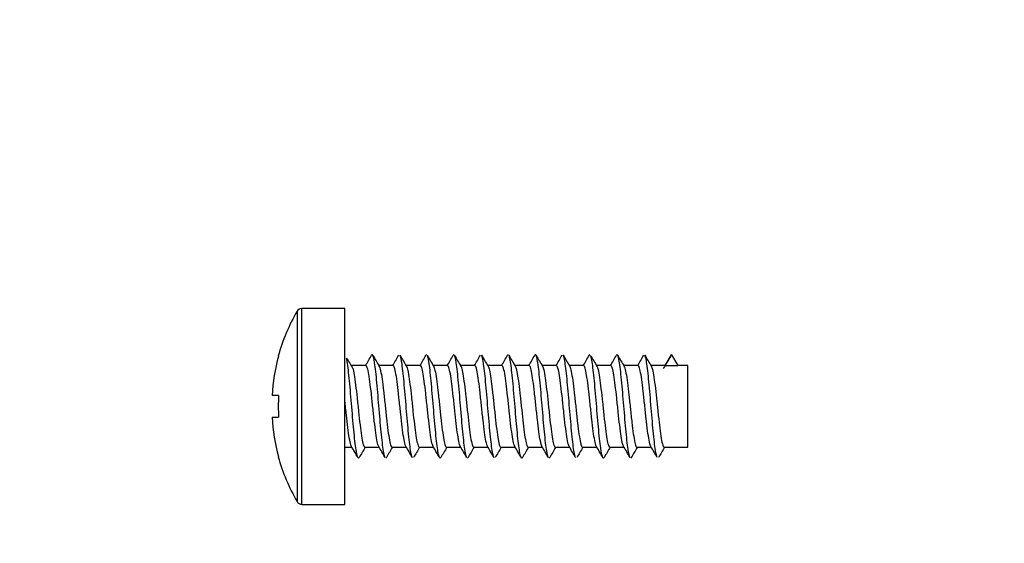
# Model space of a CAD drawing. Units: millimetres. Extents: x -345 to 1527, y 0 to 1781.
# Drawn here: x 470 to 507, y 1562 to 1581 of the extents above; entities that cross this region are included whole.
import ezdxf
from ezdxf import colors
from ezdxf.entities.mleader import LeaderData, LeaderLine
from ezdxf.math import Vec2, Vec3

# ---------------------------------------------------------------- set-up
doc = ezdxf.new("R2010")
doc.units = ezdxf.units.MM
doc.layers.add('DV6_Défaut', color=7, linetype='Continuous')
doc.layers.add('Défaut', color=7, linetype='Continuous')

# ---------------------------------------------------------------- blocks, each defined once
blk = doc.blocks.new('_DOT')
at = {"color": 0}
blk.add_line((0, 0), (-1, 0), dxfattribs=at)
at = {"color": 0, "const_width": 0.333}
blk.add_lwpolyline([(-0.1665, 0, 1), (0.1665, 0, 1)], format="xyb", close=True, dxfattribs=at)
blk = doc.blocks.new('SE5')
at = {"layer": 'DV6_Défaut', "color": 7, "linetype": 'Continuous'}
for p, q in [((480.726, 1563.452), (480.726, 1570.652)), ((482.312, 1570.652), (480.726, 1570.652)), ((482.312, 1563.452), (482.312, 1570.652)), ((480.553, 1570.553), (480.553, 1563.552)), ((479.873, 1568.902), (479.861, 1568.902)), ((494.082, 1568.552), (494.312, 1568.952)), ((494.312, 1568.952), (494.542, 1568.552)), ((483.082, 1568.552), (482.542, 1568.552)), ((484.082, 1568.552), (483.557, 1568.552)), ((485.082, 1568.552), (484.557, 1568.552)), ((486.082, 1568.552), (485.557, 1568.552)), ((487.082, 1568.552), (486.557, 1568.552)), ((488.082, 1568.552), (487.557, 1568.552)), ((489.082, 1568.552), (488.557, 1568.552)), ((490.082, 1568.552), (489.557, 1568.552)), ((491.082, 1568.552), (490.557, 1568.552)), ((492.082, 1568.552), (491.556, 1568.552)), ((493.082, 1568.552), (492.556, 1568.552)), ((494.082, 1568.552), (493.556, 1568.552)), ((494.082, 1568.552), (494.542, 1568.552)), ((494.912, 1568.552), (494.542, 1568.552)), ((494.912, 1565.552), (494.912, 1568.552)), ((479.873, 1567.452), (479.635, 1567.452)), ((479.635, 1566.652), (479.873, 1566.652)), ((482.312, 1565.552), (482.568, 1565.552)), ((483.042, 1565.552), (483.568, 1565.552)), ((484.042, 1565.552), (484.568, 1565.552)), ((485.042, 1565.552), (485.568, 1565.552)), ((486.042, 1565.552), (486.568, 1565.552)), ((487.042, 1565.552), (487.568, 1565.552)), ((488.042, 1565.552), (488.568, 1565.552)), ((489.042, 1565.552), (489.568, 1565.552)), ((490.042, 1565.552), (490.568, 1565.552)), ((491.042, 1565.552), (491.568, 1565.552)), ((492.042, 1565.552), (492.568, 1565.552)), ((493.042, 1565.552), (493.568, 1565.552)), ((494.042, 1565.552), (494.912, 1565.552)), ((479.873, 1565.202), (479.861, 1565.202)), ((480.726, 1563.452), (482.312, 1563.452))]:
    blk.add_line(p, q, dxfattribs=at)
for centre, radius, start, end in [((480.726, 1570.452), 0.2, 90, 149.9024), ((486.592, 1567.052), 6.98, 149.9024, 164.6305), ((486.592, 1567.052), 6.969, 164.6046, 176.7094), ((560.486, 1616.02), 91.262, 211.13318, 211.41699), ((332.072, 1656.625), 174.804, 329.74594, 329.89016), ((636.044, 1657.85), 176.71, 210.21061, 210.36385), ((335.086, 1655.463), 172.479, 329.74205, 329.88821), ((640.11, 1659.637), 180.259, 210.21089, 210.3608), ((344.602, 1650.516), 162.631, 329.73584, 329.89014), ((624.997, 1650.231), 161.601, 210.2048, 210.37216), ((329.929, 1659.636), 180.764, 329.74277, 329.88236), ((643.687, 1660.577), 182.094, 210.21696, 210.36565), ((336.661, 1656.305), 174.135, 329.73914, 329.88384), ((649.444, 1663.365), 187.608, 210.22135, 210.36535), ((346.501, 1651.158), 163.904, 329.73605, 329.8891), ((630.964, 1651.993), 165.052, 210.21514, 210.37898), ((328.152, 1662.406), 186.286, 329.74724, 329.88286), ((640.938, 1657.24), 175.447, 210.22042, 210.37472), ((333.977, 1659.59), 180.699, 329.74766, 329.88735), ((647.621, 1660.557), 182.027, 210.22182, 210.37022), ((352.476, 1649.399), 160.449, 329.7432, 329.89948), ((632.857, 1651.345), 163.77, 210.21407, 210.37919), ((337.46, 1658.708), 178.973, 329.75227, 329.89333), ((642.508, 1656.392), 173.785, 210.21602, 210.37181), ((341.6, 1656.887), 175.344, 329.74966, 329.89365), ((645.443, 1657.512), 176.021, 210.21403, 210.36752), ((416.357, 1615.688), 90.903, 328.68931, 328.97392), ((486.592, 1567.052), 6.73, 176.5928, 183.4072), ((486.592, 1567.052), 6.969, 183.2906, 195.3954), ((332.808, 1478.201), 173.373, 30.10843, 30.26447), ((344.344, 1484.321), 161.189, 30.10602, 30.27363), ((331.98, 1476.542), 176.652, 30.11399, 30.26677), ((336.381, 1478.512), 172.721, 30.11474, 30.27133), ((345.298, 1483.116), 163.563, 30.11178, 30.27694), ((328.16, 1472.567), 184.546, 30.11905, 30.26528), ((335.853, 1476.463), 176.802, 30.11547, 30.26845), ((348.258, 1483.11), 163.6, 30.10694, 30.27208), ((330.713, 1472.334), 185.049, 30.11173, 30.2576), ((337.499, 1475.706), 178.353, 30.1074, 30.25909), ((355.828, 1485.785), 158.306, 30.09885, 30.26953), ((341.897, 1477.099), 175.579, 30.10677, 30.26052), ((635.634, 1476.201), 176.815, 149.64616, 149.78903), ((621.611, 1484.977), 159.417, 149.63941, 149.79692), ((640.189, 1474.71), 179.774, 149.64761, 149.7883), ((646.913, 1471.361), 186.405, 149.6483, 149.78402), ((629.205, 1482.275), 164.746, 149.63633, 149.78879), ((641.769, 1475.509), 178.145, 149.63852, 149.78025), ((649.42, 1471.621), 185.848, 149.64068, 149.77676), ((632.165, 1482.282), 164.708, 149.63144, 149.784), ((641.208, 1477.586), 174.022, 149.63601, 149.78102), ((645.542, 1475.646), 177.879, 149.63988, 149.78183), ((633.107, 1483.5), 162.317, 149.63494, 149.78977), ((644.804, 1477.26), 174.701, 149.64269, 149.78733), ((486.592, 1567.052), 6.98, 195.3695, 210.0976), ((480.726, 1563.652), 0.2, 210.0976, 270)]:
    blk.add_arc(centre, radius, start, end, dxfattribs=at)
for points, knots in [([(482.835, 1565.174), (482.829, 1565.162), (482.794, 1565.126), (482.731, 1565.311), (482.647, 1566.032), (482.563, 1567.031), (482.479, 1568.035), (482.415, 1568.605), (482.378, 1568.794), (482.369, 1568.832)], [0, 0, 0, 0, 0.04334, 0.223131, 0.402922, 0.582712, 0.762503, 0.942294, 1, 1, 1, 1]), ([(483.787, 1565.175), (483.771, 1565.205), (483.727, 1565.366), (483.654, 1565.958), (483.57, 1566.943), (483.486, 1567.958), (483.403, 1568.727), (483.336, 1568.974), (483.298, 1568.949), (483.288, 1568.931)], [0, 0, 0, 0, 0.098175, 0.266184, 0.434192, 0.602201, 0.77021, 0.938218, 1, 1, 1, 1]), ([(484.788, 1565.174), (484.774, 1565.199), (484.731, 1565.34), (484.661, 1565.886), (484.577, 1566.856), (484.493, 1567.879), (484.413, 1568.647), (484.36, 1568.887), (484.335, 1568.931)], [0, 0, 0, 0, 0.094186, 0.279607, 0.465029, 0.65045, 0.835871, 1, 1, 1, 1]), ([(485.835, 1565.173), (485.807, 1565.125), (485.752, 1565.202), (485.668, 1565.816), (485.584, 1566.769), (485.5, 1567.799), (485.418, 1568.614), (485.363, 1568.88), (485.336, 1568.93)], [0, 0, 0, 0, 0.166273, 0.334493, 0.502714, 0.670934, 0.839154, 1, 1, 1, 1]), ([(486.787, 1565.175), (486.778, 1565.192), (486.741, 1565.298), (486.675, 1565.749), (486.591, 1566.683), (486.507, 1567.717), (486.424, 1568.571), (486.35, 1568.955), (486.305, 1568.961), (486.288, 1568.931)], [0, 0, 0, 0, 0.056074, 0.224179, 0.392285, 0.560391, 0.728497, 0.896602, 1, 1, 1, 1]), ([(487.788, 1565.173), (487.781, 1565.186), (487.746, 1565.276), (487.682, 1565.684), (487.598, 1566.597), (487.514, 1567.634), (487.43, 1568.513), (487.371, 1568.856), (487.339, 1568.925), (487.335, 1568.932)], [0, 0, 0, 0, 0.048412, 0.233634, 0.418856, 0.604078, 0.7893, 0.974521, 1, 1, 1, 1]), ([(488.835, 1565.173), (488.814, 1565.137), (488.766, 1565.164), (488.689, 1565.622), (488.605, 1566.513), (488.521, 1567.55), (488.437, 1568.452), (488.376, 1568.836), (488.342, 1568.919), (488.336, 1568.93)], [0, 0, 0, 0, 0.1240338, 0.2922181, 0.4604024, 0.6285867, 0.796771, 0.9649553, 1, 1, 1, 1]), ([(489.787, 1565.175), (489.785, 1565.179), (489.754, 1565.243), (489.696, 1565.563), (489.612, 1566.429), (489.528, 1567.465), (489.444, 1568.388), (489.364, 1568.924), (489.312, 1568.974), (489.288, 1568.932)], [0, 0, 0, 0, 0.013572, 0.181801, 0.350031, 0.51826, 0.68649, 0.85472, 1, 1, 1, 1]), ([(490.788, 1565.173), (490.788, 1565.174), (490.759, 1565.224), (490.703, 1565.506), (490.619, 1566.347), (490.535, 1567.379), (490.451, 1568.322), (490.385, 1568.798), (490.346, 1568.912), (490.335, 1568.931)], [0, 0, 0, 0, 0.001934, 0.187239, 0.372545, 0.55785, 0.743155, 0.928461, 1, 1, 1, 1]), ([(491.312, 1568.952), (491.305, 1568.952), (491.296, 1568.946), (491.288, 1568.932), (491.287, 1568.929)], [0, 0, 0, 0, 0.847136, 1, 1, 1, 1]), ([(491.835, 1565.174), (491.822, 1565.15), (491.78, 1565.139), (491.71, 1565.453), (491.626, 1566.266), (491.542, 1567.292), (491.458, 1568.254), (491.39, 1568.775), (491.349, 1568.907), (491.336, 1568.93)], [0, 0, 0, 0, 0.082482, 0.250502, 0.418522, 0.586542, 0.754563, 0.922583, 1, 1, 1, 1]), ([(492.787, 1565.175), (492.764, 1565.219), (492.712, 1565.447), (492.633, 1566.186), (492.549, 1567.205), (492.465, 1568.183), (492.382, 1568.853), (492.322, 1568.981), (492.291, 1568.937), (492.288, 1568.931)], [0, 0, 0, 0, 0.139653, 0.307822, 0.475991, 0.644159, 0.812328, 0.980497, 1, 1, 1, 1]), ([(493.788, 1565.174), (493.767, 1565.212), (493.717, 1565.416), (493.64, 1566.108), (493.556, 1567.118), (493.472, 1568.11), (493.399, 1568.728), (493.353, 1568.899), (493.335, 1568.931)], [0, 0, 0, 0, 0.1405622, 0.3260493, 0.5115365, 0.6970236, 0.8825107, 1, 1, 1, 1]), ([(483.552, 1565.579), (483.535, 1565.61), (483.516, 1565.67), (483.499, 1565.754), (483.481, 1565.838), (483.463, 1565.949), (483.445, 1566.077), (483.427, 1566.206), (483.409, 1566.355), (483.391, 1566.512), (483.373, 1566.67), (483.355, 1566.84), (483.337, 1567.009), (483.319, 1567.178), (483.301, 1567.35), (483.283, 1567.51), (483.265, 1567.671), (483.247, 1567.825), (483.229, 1567.96), (483.211, 1568.094), (483.193, 1568.213), (483.175, 1568.305), (483.157, 1568.398), (483.139, 1568.468), (483.121, 1568.508), (483.108, 1568.538), (483.095, 1568.552), (483.082, 1568.552)], [0, 0, 0, 0, 0.113997, 0.113997, 0.113997, 0.228802, 0.228802, 0.228802, 0.343602, 0.343602, 0.343602, 0.458403, 0.458403, 0.458403, 0.573209, 0.573209, 0.573209, 0.688008, 0.688008, 0.688008, 0.80281, 0.80281, 0.80281, 0.917616, 0.917616, 0.917616, 1, 1, 1, 1]), ([(483.569, 1568.53), (483.587, 1568.502), (483.605, 1568.446), (483.622, 1568.367), (483.64, 1568.286), (483.658, 1568.178), (483.676, 1568.052), (483.694, 1567.926), (483.712, 1567.779), (483.73, 1567.623), (483.748, 1567.467), (483.766, 1567.297), (483.784, 1567.129), (483.802, 1566.96), (483.82, 1566.787), (483.838, 1566.626), (483.856, 1566.464), (483.874, 1566.308), (483.892, 1566.171), (483.91, 1566.035), (483.928, 1565.913), (483.946, 1565.818), (483.964, 1565.722), (483.982, 1565.649), (484, 1565.605), (484.014, 1565.57), (484.028, 1565.552), (484.042, 1565.552)], [0, 0, 0, 0, 0.111259, 0.111259, 0.111259, 0.225468, 0.225468, 0.225468, 0.339673, 0.339673, 0.339673, 0.453884, 0.453884, 0.453884, 0.56809, 0.56809, 0.56809, 0.682297, 0.682297, 0.682297, 0.796508, 0.796508, 0.796508, 0.910713, 0.910713, 0.910713, 1, 1, 1, 1]), ([(484.554, 1565.575), (484.544, 1565.592), (484.535, 1565.616), (484.525, 1565.649), (484.507, 1565.709), (484.489, 1565.797), (484.471, 1565.905), (484.453, 1566.014), (484.434, 1566.147), (484.417, 1566.292), (484.399, 1566.438), (484.381, 1566.6), (484.363, 1566.766), (484.345, 1566.932), (484.327, 1567.105), (484.309, 1567.272), (484.291, 1567.439), (484.272, 1567.604), (484.255, 1567.754), (484.237, 1567.903), (484.219, 1568.041), (484.201, 1568.155), (484.183, 1568.269), (484.165, 1568.364), (484.147, 1568.431), (484.129, 1568.497), (484.11, 1568.538), (484.093, 1568.549), (484.089, 1568.551), (484.086, 1568.552), (484.082, 1568.552)], [0, 0, 0, 0, 0.062885, 0.062885, 0.062885, 0.177256, 0.177256, 0.177256, 0.291623, 0.291623, 0.291623, 0.405995, 0.405995, 0.405995, 0.520364, 0.520364, 0.520364, 0.634732, 0.634732, 0.634732, 0.749105, 0.749105, 0.749105, 0.863472, 0.863472, 0.863472, 0.977841, 0.977841, 0.977841, 1, 1, 1, 1]), ([(484.57, 1568.53), (484.578, 1568.516), (484.586, 1568.498), (484.594, 1568.473), (484.612, 1568.419), (484.63, 1568.337), (484.648, 1568.233), (484.666, 1568.128), (484.684, 1568), (484.702, 1567.857), (484.72, 1567.715), (484.738, 1567.555), (484.756, 1567.39), (484.774, 1567.226), (484.792, 1567.052), (484.81, 1566.884), (484.828, 1566.717), (484.846, 1566.55), (484.864, 1566.398), (484.882, 1566.246), (484.9, 1566.105), (484.918, 1565.986), (484.936, 1565.867), (484.954, 1565.768), (484.972, 1565.696), (484.99, 1565.624), (485.008, 1565.577), (485.026, 1565.56), (485.031, 1565.555), (485.037, 1565.553), (485.042, 1565.553)], [0, 0, 0, 0, 0.051201, 0.051201, 0.051201, 0.165553, 0.165553, 0.165553, 0.279909, 0.279909, 0.279909, 0.394259, 0.394259, 0.394259, 0.508612, 0.508612, 0.508612, 0.622969, 0.622969, 0.622969, 0.737318, 0.737318, 0.737318, 0.851672, 0.851672, 0.851672, 0.966029, 0.966029, 0.966029, 1, 1, 1, 1]), ([(485.553, 1565.578), (485.552, 1565.579), (485.551, 1565.58), (485.551, 1565.582), (485.533, 1565.615), (485.514, 1565.677), (485.497, 1565.764), (485.479, 1565.85), (485.461, 1565.963), (485.443, 1566.093), (485.425, 1566.222), (485.407, 1566.373), (485.389, 1566.531), (485.371, 1566.689), (485.352, 1566.86), (485.335, 1567.029), (485.317, 1567.198), (485.299, 1567.369), (485.281, 1567.529), (485.263, 1567.689), (485.245, 1567.842), (485.227, 1567.975), (485.209, 1568.108), (485.19, 1568.225), (485.173, 1568.316), (485.155, 1568.407), (485.137, 1568.475), (485.119, 1568.513), (485.106, 1568.539), (485.094, 1568.552), (485.082, 1568.552)], [0, 0, 0, 0, 0.004882, 0.004882, 0.004882, 0.119548, 0.119548, 0.119548, 0.234217, 0.234217, 0.234217, 0.348889, 0.348889, 0.348889, 0.463554, 0.463554, 0.463554, 0.578224, 0.578224, 0.578224, 0.692895, 0.692895, 0.692895, 0.807561, 0.807561, 0.807561, 0.922232, 0.922232, 0.922232, 1, 1, 1, 1]), ([(485.571, 1568.528), (485.587, 1568.501), (485.603, 1568.449), (485.62, 1568.377), (485.638, 1568.297), (485.656, 1568.191), (485.674, 1568.067), (485.692, 1567.942), (485.71, 1567.796), (485.728, 1567.641), (485.746, 1567.486), (485.764, 1567.317), (485.782, 1567.148), (485.8, 1566.98), (485.818, 1566.807), (485.836, 1566.645), (485.854, 1566.482), (485.872, 1566.326), (485.89, 1566.188), (485.908, 1566.05), (485.926, 1565.927), (485.944, 1565.829), (485.962, 1565.731), (485.98, 1565.656), (485.998, 1565.61), (486.013, 1565.572), (486.027, 1565.552), (486.042, 1565.552)], [0, 0, 0, 0, 0.104343, 0.104343, 0.104343, 0.21886, 0.21886, 0.21886, 0.333381, 0.333381, 0.333381, 0.447906, 0.447906, 0.447906, 0.562423, 0.562423, 0.562423, 0.676946, 0.676946, 0.676946, 0.791468, 0.791468, 0.791468, 0.905987, 0.905987, 0.905987, 1, 1, 1, 1]), ([(486.553, 1565.577), (486.543, 1565.595), (486.533, 1565.621), (486.522, 1565.656), (486.505, 1565.718), (486.487, 1565.808), (486.469, 1565.918), (486.451, 1566.029), (486.432, 1566.163), (486.415, 1566.31), (486.397, 1566.456), (486.378, 1566.62), (486.36, 1566.786), (486.343, 1566.952), (486.325, 1567.125), (486.307, 1567.292), (486.289, 1567.459), (486.27, 1567.623), (486.253, 1567.771), (486.235, 1567.919), (486.216, 1568.056), (486.199, 1568.168), (486.181, 1568.281), (486.163, 1568.374), (486.145, 1568.438), (486.127, 1568.503), (486.108, 1568.541), (486.091, 1568.55), (486.088, 1568.552), (486.085, 1568.552), (486.082, 1568.552)], [0, 0, 0, 0, 0.064744, 0.064744, 0.064744, 0.179437, 0.179437, 0.179437, 0.294123, 0.294123, 0.294123, 0.408812, 0.408812, 0.408812, 0.523505, 0.523505, 0.523505, 0.638191, 0.638191, 0.638191, 0.752881, 0.752881, 0.752881, 0.867573, 0.867573, 0.867573, 0.98226, 0.98226, 0.98226, 1, 1, 1, 1]), ([(486.57, 1568.529), (486.578, 1568.517), (486.585, 1568.5), (486.592, 1568.48), (486.61, 1568.428), (486.628, 1568.347), (486.646, 1568.245), (486.664, 1568.142), (486.682, 1568.015), (486.7, 1567.874), (486.718, 1567.733), (486.736, 1567.573), (486.754, 1567.409), (486.772, 1567.245), (486.79, 1567.072), (486.808, 1566.904), (486.826, 1566.736), (486.844, 1566.569), (486.862, 1566.416), (486.88, 1566.263), (486.898, 1566.121), (486.916, 1566), (486.934, 1565.88), (486.952, 1565.778), (486.97, 1565.704), (486.988, 1565.63), (487.006, 1565.582), (487.024, 1565.562), (487.03, 1565.556), (487.036, 1565.553), (487.042, 1565.553)], [0, 0, 0, 0, 0.0455129, 0.0455129, 0.0455129, 0.1600081, 0.1600081, 0.1600081, 0.2745041, 0.2745041, 0.2745041, 0.3889954, 0.3889954, 0.3889954, 0.5034913, 0.5034913, 0.5034913, 0.6179853, 0.6179853, 0.6179853, 0.7324774, 0.7324774, 0.7324774, 0.846974, 0.846974, 0.846974, 0.9614659, 0.9614659, 0.9614659, 1, 1, 1, 1]), ([(487.554, 1565.576), (487.552, 1565.579), (487.55, 1565.582), (487.548, 1565.586), (487.53, 1565.621), (487.513, 1565.686), (487.495, 1565.774), (487.477, 1565.862), (487.458, 1565.977), (487.44, 1566.108), (487.423, 1566.239), (487.405, 1566.391), (487.387, 1566.55), (487.368, 1566.709), (487.35, 1566.88), (487.333, 1567.049), (487.315, 1567.218), (487.296, 1567.389), (487.278, 1567.548), (487.261, 1567.707), (487.243, 1567.859), (487.225, 1567.991), (487.207, 1568.123), (487.188, 1568.238), (487.171, 1568.327), (487.153, 1568.416), (487.134, 1568.481), (487.116, 1568.517), (487.105, 1568.541), (487.094, 1568.552), (487.082, 1568.552)], [0, 0, 0, 0, 0.0119, 0.0119, 0.0119, 0.126281, 0.126281, 0.126281, 0.240659, 0.240659, 0.240659, 0.355042, 0.355042, 0.355042, 0.469421, 0.469421, 0.469421, 0.5838, 0.5838, 0.5838, 0.698183, 0.698183, 0.698183, 0.812561, 0.812561, 0.812561, 0.926941, 0.926941, 0.926941, 1, 1, 1, 1]), ([(487.569, 1568.531), (487.585, 1568.506), (487.601, 1568.456), (487.618, 1568.386), (487.636, 1568.309), (487.654, 1568.204), (487.672, 1568.081), (487.69, 1567.958), (487.708, 1567.814), (487.726, 1567.659), (487.744, 1567.505), (487.762, 1567.337), (487.78, 1567.168), (487.798, 1567), (487.816, 1566.827), (487.834, 1566.664), (487.852, 1566.501), (487.87, 1566.343), (487.888, 1566.204), (487.906, 1566.065), (487.924, 1565.94), (487.942, 1565.841), (487.96, 1565.741), (487.978, 1565.664), (487.996, 1565.615), (488.011, 1565.574), (488.027, 1565.552), (488.042, 1565.552)], [0, 0, 0, 0, 0.103449, 0.103449, 0.103449, 0.217513, 0.217513, 0.217513, 0.331582, 0.331582, 0.331582, 0.445647, 0.445647, 0.445647, 0.559712, 0.559712, 0.559712, 0.673782, 0.673782, 0.673782, 0.787845, 0.787845, 0.787845, 0.901912, 0.901912, 0.901912, 1, 1, 1, 1]), ([(488.554, 1565.576), (488.543, 1565.595), (488.531, 1565.624), (488.52, 1565.664), (488.503, 1565.727), (488.484, 1565.819), (488.466, 1565.931), (488.448, 1566.044), (488.43, 1566.179), (488.413, 1566.327), (488.395, 1566.475), (488.376, 1566.639), (488.358, 1566.805), (488.341, 1566.972), (488.322, 1567.146), (488.304, 1567.312), (488.286, 1567.478), (488.268, 1567.642), (488.251, 1567.789), (488.233, 1567.936), (488.214, 1568.07), (488.196, 1568.182), (488.179, 1568.293), (488.161, 1568.383), (488.142, 1568.446), (488.124, 1568.508), (488.106, 1568.544), (488.089, 1568.551), (488.086, 1568.552), (488.084, 1568.552), (488.082, 1568.552)], [0, 0, 0, 0, 0.070836, 0.070836, 0.070836, 0.185326, 0.185326, 0.185326, 0.299817, 0.299817, 0.299817, 0.414303, 0.414303, 0.414303, 0.528794, 0.528794, 0.528794, 0.643283, 0.643283, 0.643283, 0.757769, 0.757769, 0.757769, 0.87226, 0.87226, 0.87226, 0.986748, 0.986748, 0.986748, 1, 1, 1, 1]), ([(488.572, 1568.527), (488.578, 1568.516), (488.584, 1568.503), (488.59, 1568.486), (488.608, 1568.436), (488.626, 1568.357), (488.644, 1568.257), (488.662, 1568.156), (488.68, 1568.031), (488.698, 1567.891), (488.716, 1567.751), (488.734, 1567.592), (488.752, 1567.429), (488.77, 1567.265), (488.788, 1567.092), (488.806, 1566.924), (488.824, 1566.756), (488.842, 1566.588), (488.86, 1566.434), (488.878, 1566.28), (488.896, 1566.136), (488.914, 1566.014), (488.932, 1565.893), (488.95, 1565.789), (488.968, 1565.713), (488.986, 1565.637), (489.004, 1565.586), (489.022, 1565.565), (489.028, 1565.557), (489.035, 1565.553), (489.042, 1565.553)], [0, 0, 0, 0, 0.03874, 0.03874, 0.03874, 0.153505, 0.153505, 0.153505, 0.268264, 0.268264, 0.268264, 0.383027, 0.383027, 0.383027, 0.497792, 0.497792, 0.497792, 0.612551, 0.612551, 0.612551, 0.727314, 0.727314, 0.727314, 0.842079, 0.842079, 0.842079, 0.956838, 0.956838, 0.956838, 1, 1, 1, 1]), ([(489.552, 1565.579), (489.55, 1565.582), (489.548, 1565.586), (489.546, 1565.59), (489.528, 1565.628), (489.51, 1565.694), (489.492, 1565.785), (489.474, 1565.875), (489.456, 1565.991), (489.438, 1566.124), (489.421, 1566.256), (489.402, 1566.409), (489.384, 1566.568), (489.366, 1566.728), (489.348, 1566.9), (489.33, 1567.069), (489.312, 1567.237), (489.294, 1567.408), (489.276, 1567.567), (489.259, 1567.725), (489.24, 1567.876), (489.222, 1568.006), (489.204, 1568.137), (489.186, 1568.25), (489.168, 1568.337), (489.151, 1568.424), (489.132, 1568.488), (489.114, 1568.522), (489.104, 1568.542), (489.093, 1568.552), (489.082, 1568.552)], [0, 0, 0, 0, 0.0125204, 0.0125204, 0.0125204, 0.1273575, 0.1273575, 0.1273575, 0.2421884, 0.2421884, 0.2421884, 0.3570226, 0.3570226, 0.3570226, 0.4718601, 0.4718601, 0.4718601, 0.5866909, 0.5866909, 0.5866909, 0.701526, 0.701526, 0.701526, 0.8163624, 0.8163624, 0.8163624, 0.9311936, 0.9311936, 0.9311936, 1, 1, 1, 1]), ([(489.57, 1568.53), (489.585, 1568.505), (489.601, 1568.459), (489.616, 1568.395), (489.633, 1568.32), (489.652, 1568.217), (489.67, 1568.096), (489.688, 1567.974), (489.706, 1567.831), (489.724, 1567.678), (489.742, 1567.524), (489.76, 1567.356), (489.778, 1567.188), (489.795, 1567.02), (489.814, 1566.847), (489.832, 1566.683), (489.85, 1566.52), (489.868, 1566.361), (489.886, 1566.22), (489.903, 1566.08), (489.922, 1565.954), (489.94, 1565.853), (489.958, 1565.751), (489.976, 1565.672), (489.994, 1565.621), (490.01, 1565.576), (490.026, 1565.552), (490.042, 1565.552)], [0, 0, 0, 0, 0.096979, 0.096979, 0.096979, 0.211304, 0.211304, 0.211304, 0.325631, 0.325631, 0.325631, 0.439953, 0.439953, 0.439953, 0.554279, 0.554279, 0.554279, 0.668604, 0.668604, 0.668604, 0.782926, 0.782926, 0.782926, 0.897253, 0.897253, 0.897253, 1, 1, 1, 1]), ([(490.555, 1565.575), (490.543, 1565.594), (490.531, 1565.627), (490.518, 1565.671), (490.501, 1565.737), (490.482, 1565.831), (490.464, 1565.945), (490.446, 1566.059), (490.428, 1566.196), (490.41, 1566.345), (490.392, 1566.493), (490.374, 1566.658), (490.356, 1566.825), (490.339, 1566.992), (490.32, 1567.165), (490.302, 1567.331), (490.284, 1567.497), (490.266, 1567.66), (490.248, 1567.806), (490.23, 1567.952), (490.212, 1568.085), (490.194, 1568.195), (490.177, 1568.304), (490.158, 1568.393), (490.14, 1568.453), (490.122, 1568.514), (490.104, 1568.547), (490.086, 1568.552), (490.085, 1568.552), (490.084, 1568.552), (490.082, 1568.552)], [0, 0, 0, 0, 0.077164, 0.077164, 0.077164, 0.191417, 0.191417, 0.191417, 0.305674, 0.305674, 0.305674, 0.419927, 0.419927, 0.419927, 0.534181, 0.534181, 0.534181, 0.648438, 0.648438, 0.648438, 0.76269, 0.76269, 0.76269, 0.876945, 0.876945, 0.876945, 0.991203, 0.991203, 0.991203, 1, 1, 1, 1]), ([(490.57, 1568.529), (490.576, 1568.52), (490.582, 1568.507), (490.588, 1568.491), (490.606, 1568.444), (490.624, 1568.367), (490.642, 1568.269), (490.659, 1568.17), (490.678, 1568.046), (490.696, 1567.907), (490.713, 1567.768), (490.732, 1567.611), (490.75, 1567.448), (490.768, 1567.285), (490.786, 1567.112), (490.804, 1566.944), (490.821, 1566.776), (490.84, 1566.607), (490.858, 1566.452), (490.876, 1566.298), (490.894, 1566.152), (490.912, 1566.029), (490.93, 1565.906), (490.948, 1565.8), (490.966, 1565.722), (490.983, 1565.644), (491.002, 1565.591), (491.02, 1565.567), (491.027, 1565.557), (491.035, 1565.553), (491.042, 1565.553)], [0, 0, 0, 0, 0.03754, 0.03754, 0.03754, 0.151906, 0.151906, 0.151906, 0.266269, 0.266269, 0.266269, 0.380637, 0.380637, 0.380637, 0.495001, 0.495001, 0.495001, 0.609365, 0.609365, 0.609365, 0.723733, 0.723733, 0.723733, 0.838096, 0.838096, 0.838096, 0.95246, 0.95246, 0.95246, 1, 1, 1, 1]), ([(491.554, 1565.577), (491.55, 1565.582), (491.547, 1565.588), (491.544, 1565.595), (491.526, 1565.634), (491.508, 1565.703), (491.49, 1565.795), (491.472, 1565.887), (491.454, 1566.005), (491.436, 1566.139), (491.418, 1566.273), (491.4, 1566.427), (491.382, 1566.587), (491.364, 1566.748), (491.346, 1566.92), (491.328, 1567.089), (491.31, 1567.257), (491.292, 1567.428), (491.274, 1567.586), (491.256, 1567.743), (491.238, 1567.893), (491.22, 1568.022), (491.202, 1568.151), (491.184, 1568.262), (491.166, 1568.347), (491.148, 1568.433), (491.13, 1568.494), (491.112, 1568.526), (491.102, 1568.543), (491.092, 1568.552), (491.082, 1568.552)], [0, 0, 0, 0, 0.019757, 0.019757, 0.019757, 0.134278, 0.134278, 0.134278, 0.248799, 0.248799, 0.248799, 0.363317, 0.363317, 0.363317, 0.477839, 0.477839, 0.477839, 0.592358, 0.592358, 0.592358, 0.706877, 0.706877, 0.706877, 0.8214, 0.8214, 0.8214, 0.935917, 0.935917, 0.935917, 1, 1, 1, 1]), ([(491.57, 1568.528), (491.585, 1568.504), (491.599, 1568.462), (491.614, 1568.404), (491.631, 1568.33), (491.65, 1568.23), (491.668, 1568.11), (491.686, 1567.99), (491.704, 1567.848), (491.721, 1567.696), (491.739, 1567.543), (491.758, 1567.376), (491.776, 1567.208), (491.794, 1567.04), (491.811, 1566.867), (491.83, 1566.703), (491.848, 1566.538), (491.866, 1566.379), (491.884, 1566.237), (491.901, 1566.095), (491.92, 1565.968), (491.938, 1565.865), (491.956, 1565.761), (491.973, 1565.68), (491.991, 1565.627), (492.008, 1565.578), (492.025, 1565.552), (492.042, 1565.552)], [0, 0, 0, 0, 0.091191, 0.091191, 0.091191, 0.20569, 0.20569, 0.20569, 0.320184, 0.320184, 0.320184, 0.43468, 0.43468, 0.43468, 0.54918, 0.54918, 0.54918, 0.663673, 0.663673, 0.663673, 0.778169, 0.778169, 0.778169, 0.892669, 0.892669, 0.892669, 1, 1, 1, 1]), ([(492.553, 1565.577), (492.541, 1565.599), (492.529, 1565.633), (492.516, 1565.679), (492.498, 1565.747), (492.48, 1565.843), (492.462, 1565.958), (492.444, 1566.074), (492.426, 1566.212), (492.408, 1566.362), (492.39, 1566.512), (492.372, 1566.678), (492.354, 1566.845), (492.336, 1567.012), (492.318, 1567.185), (492.3, 1567.351), (492.282, 1567.516), (492.264, 1567.678), (492.246, 1567.823), (492.228, 1567.968), (492.21, 1568.1), (492.192, 1568.207), (492.174, 1568.315), (492.156, 1568.402), (492.138, 1568.46), (492.12, 1568.518), (492.102, 1568.55), (492.084, 1568.552), (492.084, 1568.552), (492.083, 1568.552), (492.082, 1568.552)], [0, 0, 0, 0, 0.0781856, 0.0781856, 0.0781856, 0.1928577, 0.1928577, 0.1928577, 0.3075338, 0.3075338, 0.3075338, 0.4222123, 0.4222123, 0.4222123, 0.5368847, 0.5368847, 0.5368847, 0.6515617, 0.6515617, 0.6515617, 0.7662385, 0.7662385, 0.7662385, 0.8809115, 0.8809115, 0.8809115, 0.9955891, 0.9955891, 0.9955891, 1, 1, 1, 1]), ([(492.571, 1568.528), (492.576, 1568.52), (492.58, 1568.509), (492.585, 1568.497), (492.603, 1568.451), (492.622, 1568.377), (492.639, 1568.28), (492.657, 1568.183), (492.676, 1568.061), (492.694, 1567.923), (492.712, 1567.786), (492.729, 1567.629), (492.747, 1567.467), (492.765, 1567.305), (492.784, 1567.132), (492.801, 1566.964), (492.819, 1566.795), (492.838, 1566.626), (492.856, 1566.471), (492.874, 1566.315), (492.891, 1566.169), (492.909, 1566.044), (492.927, 1565.919), (492.946, 1565.812), (492.964, 1565.732), (492.981, 1565.652), (492.999, 1565.596), (493.018, 1565.57), (493.026, 1565.558), (493.034, 1565.553), (493.042, 1565.553)], [0, 0, 0, 0, 0.031586, 0.031586, 0.031586, 0.146117, 0.146117, 0.146117, 0.260651, 0.260651, 0.260651, 0.375188, 0.375188, 0.375188, 0.489719, 0.489719, 0.489719, 0.604254, 0.604254, 0.604254, 0.71879, 0.71879, 0.71879, 0.833321, 0.833321, 0.833321, 0.947857, 0.947857, 0.947857, 1, 1, 1, 1]), ([(493.554, 1565.576), (493.55, 1565.582), (493.546, 1565.59), (493.542, 1565.599), (493.524, 1565.641), (493.506, 1565.712), (493.488, 1565.806), (493.47, 1565.9), (493.452, 1566.02), (493.434, 1566.155), (493.416, 1566.291), (493.398, 1566.445), (493.38, 1566.606), (493.362, 1566.768), (493.344, 1566.94), (493.326, 1567.108), (493.308, 1567.277), (493.29, 1567.447), (493.272, 1567.604), (493.254, 1567.761), (493.236, 1567.909), (493.218, 1568.037), (493.2, 1568.164), (493.182, 1568.274), (493.164, 1568.357), (493.146, 1568.441), (493.128, 1568.5), (493.11, 1568.529), (493.101, 1568.545), (493.091, 1568.552), (493.082, 1568.552)], [0, 0, 0, 0, 0.024926, 0.024926, 0.024926, 0.139371, 0.139371, 0.139371, 0.25382, 0.25382, 0.25382, 0.368264, 0.368264, 0.368264, 0.48271, 0.48271, 0.48271, 0.597159, 0.597159, 0.597159, 0.711602, 0.711602, 0.711602, 0.826049, 0.826049, 0.826049, 0.940498, 0.940498, 0.940498, 1, 1, 1, 1]), ([(493.569, 1568.53), (493.583, 1568.508), (493.597, 1568.468), (493.612, 1568.412), (493.63, 1568.341), (493.647, 1568.242), (493.665, 1568.124), (493.683, 1568.006), (493.702, 1567.865), (493.719, 1567.714), (493.737, 1567.562), (493.755, 1567.395), (493.773, 1567.228), (493.792, 1567.06), (493.809, 1566.887), (493.827, 1566.722), (493.845, 1566.557), (493.864, 1566.397), (493.881, 1566.254), (493.899, 1566.111), (493.917, 1565.982), (493.935, 1565.877), (493.953, 1565.772), (493.971, 1565.689), (493.989, 1565.634), (494.007, 1565.58), (494.025, 1565.552), (494.042, 1565.552)], [0, 0, 0, 0, 0.088989, 0.088989, 0.088989, 0.203211, 0.203211, 0.203211, 0.317428, 0.317428, 0.317428, 0.43165, 0.43165, 0.43165, 0.54587, 0.54587, 0.54587, 0.660088, 0.660088, 0.660088, 0.77431, 0.77431, 0.77431, 0.888528, 0.888528, 0.888528, 1, 1, 1, 1]), ([(482.6, 1568.454), (482.617, 1568.399), (482.634, 1568.319), (482.65, 1568.22), (482.668, 1568.114), (482.686, 1567.984), (482.704, 1567.84), (482.722, 1567.697), (482.74, 1567.536), (482.758, 1567.371), (482.776, 1567.206), (482.794, 1567.032), (482.812, 1566.865), (482.83, 1566.697), (482.848, 1566.531), (482.866, 1566.38), (482.884, 1566.229), (482.902, 1566.089), (482.92, 1565.972), (482.938, 1565.855), (482.956, 1565.757), (482.974, 1565.687), (482.992, 1565.617), (483.01, 1565.573), (483.028, 1565.558), (483.033, 1565.554), (483.037, 1565.552), (483.042, 1565.552)], [0, 0, 0, 0, 0.113449, 0.113449, 0.113449, 0.235606, 0.235606, 0.235606, 0.35776, 0.35776, 0.35776, 0.479907, 0.479907, 0.479907, 0.602062, 0.602062, 0.602062, 0.724215, 0.724215, 0.724215, 0.846364, 0.846364, 0.846364, 0.968519, 0.968519, 0.968519, 1, 1, 1, 1]), ([(482.554, 1565.576), (482.545, 1565.591), (482.536, 1565.613), (482.527, 1565.642), (482.509, 1565.7), (482.491, 1565.786), (482.473, 1565.893), (482.455, 1566), (482.437, 1566.131), (482.419, 1566.275), (482.401, 1566.42), (482.383, 1566.581), (482.365, 1566.747), (482.347, 1566.909), (482.329, 1567.08), (482.312, 1567.245)], [0, 0, 0, 0, 0.111919, 0.111919, 0.111919, 0.334757, 0.334757, 0.334757, 0.5576, 0.5576, 0.5576, 0.78045, 0.78045, 0.78045, 1, 1, 1, 1]), ([(483.836, 1565.175), (483.832, 1565.166), (483.823, 1565.156), (483.815, 1565.152), (483.812, 1565.152)], [0, 0, 0, 0, 0.573809, 1, 1, 1, 1])]:
    blk.add_open_spline(points, degree=3, knots=knots, dxfattribs=at)
for points in [[(485.312, 1568.952), (485.303, 1568.952), (485.295, 1568.945), (485.287, 1568.93)], [(488.312, 1568.952), (488.303, 1568.952), (488.295, 1568.945), (488.287, 1568.93)], [(494.312, 1568.952), (494.293, 1568.952), (494.274, 1568.911), (494.255, 1568.831)], [(486.836, 1565.175), (486.828, 1565.16), (486.82, 1565.153), (486.812, 1565.153)], [(489.836, 1565.175), (489.828, 1565.16), (489.82, 1565.153), (489.812, 1565.153)], [(492.836, 1565.175), (492.828, 1565.16), (492.82, 1565.153), (492.812, 1565.152)]]:
    blk.add_open_spline(points, degree=3, dxfattribs=at)

msp = doc.modelspace()

# ---------------------------------------------------------------- block references
at = {"layer": 'Défaut'}
msp.add_blockref('SE5', (0, 0), dxfattribs=at)

# ---------------------------------------------------------------- leaders
at = {"layer": 'Défaut', "color": 7, "linetype": 'Continuous'}
ml = msp.add_multileader_mtext('Standard', dxfattribs=at)
ml.set_content('{\\pxsm0.9;\\fSolid Edge ISO|b1||i0||c0|p34;\\W1.;17/01/2023\\P}', color=256)
ml.set_leader_properties()
ml.set_arrow_properties(name='DOT')
ml.build(insert=Vec2(0, 0))
ml.multileader.update_dxf_attribs({"leader_type": 0, "dogleg_length": 0, "arrow_head_size": 12})
ctx = ml.context
ctx.base_point, ctx.char_height, ctx.arrow_head_size, ctx.landing_gap_size = Vec3(1117.336, 1773.695), 12, 12, 4.2
notes = []
notes.append((ctx, [(0, (0, 0, 0), (0, 0), (1, 0), 1, [])]))
ctx.mtext.insert = Vec3(1119.336, 1779.815)
for ctx, leaders in notes:
    for number, flags, end, landing, length, lines in leaders:
        leader = LeaderData()
        leader.index, (leader.has_last_leader_line, leader.has_dogleg_vector, leader.attachment_direction) = number, flags
        leader.last_leader_point, leader.dogleg_vector, leader.dogleg_length = Vec3(end), Vec3(landing), length
        for number, points, colour, breaks in lines:
            line = LeaderLine()
            line.index, line.vertices, line.color, line.breaks = number, Vec3.list(points), colors.encode_raw_color(colour), breaks
            leader.lines.append(line)
        ctx.leaders.append(leader)

doc.saveas('drawing.dxf')
